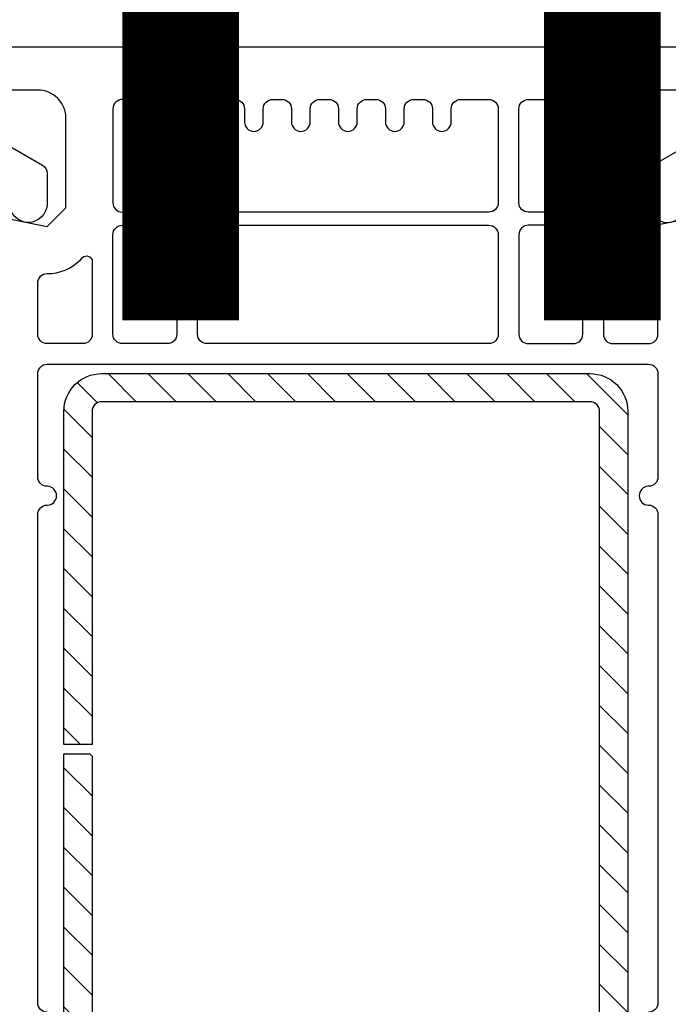
# Model space of a CAD drawing. Units: millimetres. Extents: x 22325 to 30730, y 1935 to 9112.
# Drawn here: x 25762 to 25797, y 7767 to 7819 of the extents above; entities that cross this region are included whole.
import ezdxf

# ---------------------------------------------------------------- set-up
doc = ezdxf.new("R2010")
doc.units = ezdxf.units.MM
doc.header["$LTSCALE"] = 12
for name, color, linetype in [('Dichtung', 8, 'Continuous'), ('PVC', 2, 'Continuous'), ('VEKA_HATCH_STEEL', 5, 'Continuous'), ('VEKA_PVC_INSIDE', 7, 'Continuous'), ('VEKA_PVC_OUTSIDE', 7, 'Continuous'), ('VEKA_STEEL', 5, 'Continuous')]:
    doc.layers.add(name, color=color, linetype=linetype)
doc.styles.get("Standard").update_dxf_attribs({"font": 'isocp.shx'})

# ---------------------------------------------------------------- blocks, each defined once
blk = doc.blocks.new('VEKA_INSERT_148_425789613268', base_point=(97.219, 128.855))
at = {"layer": 'VEKA_HATCH_STEEL', "color": 5, "linetype": 'Continuous'}
for p, q in [((97.111, 126.809), (99.156, 128.855)), ((99.777, 127.355), (101.277, 128.855)), ((101.899, 127.355), (103.399, 128.855)), ((104.02, 127.355), (105.52, 128.855)), ((106.141, 127.355), (107.641, 128.855)), ((108.263, 127.355), (109.763, 128.855)), ((110.384, 127.355), (111.884, 128.855)), ((112.505, 127.355), (114.005, 128.855)), ((114.627, 127.355), (116.127, 128.855)), ((116.748, 127.355), (118.248, 128.855)), ((118.869, 127.355), (120.369, 128.855)), ((120.991, 127.355), (122.491, 128.855)), ((123.112, 127.355), (124.612, 128.855)), ((125.221, 127.342), (126.324, 128.445)), ((125.611, 125.611), (127.096, 127.096)), ((97.111, 124.688), (98.611, 126.188)), ((125.611, 123.489), (127.111, 124.989)), ((97.111, 122.567), (98.611, 124.067)), ((125.611, 121.368), (127.111, 122.868)), ((97.111, 120.445), (98.611, 121.945)), ((125.611, 119.247), (127.111, 120.747)), ((97.111, 118.324), (98.611, 119.824)), ((125.611, 117.125), (127.111, 118.625)), ((97.111, 116.203), (98.611, 117.703)), ((125.611, 115.004), (127.111, 116.504)), ((97.111, 114.081), (98.611, 115.581)), ((125.611, 112.883), (127.111, 114.383)), ((97.111, 111.96), (98.611, 113.46)), ((125.611, 110.762), (127.111, 112.262)), ((97.111, 109.839), (98.611, 111.339)), ((125.611, 108.64), (127.111, 110.14)), ((97.111, 107.717), (97.998, 108.605)), ((125.611, 106.519), (127.111, 108.019)), ((97.111, 105.596), (98.611, 107.096)), ((125.611, 104.398), (127.111, 105.898)), ((97.111, 103.475), (98.611, 104.975)), ((125.611, 102.276), (127.111, 103.776)), ((97.111, 101.353), (98.611, 102.853)), ((125.611, 100.155), (127.111, 101.655)), ((97.111, 99.232), (98.611, 100.732)), ((125.611, 98.034), (127.111, 99.534)), ((97.111, 97.111), (98.611, 98.611)), ((125.611, 95.912), (127.111, 97.412)), ((97.111, 94.989), (98.611, 96.489)), ((125.611, 93.791), (127.111, 95.291)), ((97.111, 92.868), (98.611, 94.368)), ((125.611, 91.67), (127.111, 93.17)), ((97.114, 90.75), (98.611, 92.247)), ((124.917, 88.855), (127.111, 91.048)), ((97.816, 89.33), (98.891, 90.406)), ((99.461, 88.855), (100.961, 90.355)), ((101.582, 88.855), (103.082, 90.355)), ((103.704, 88.855), (105.204, 90.355)), ((105.825, 88.855), (107.325, 90.355)), ((107.946, 88.855), (109.446, 90.355)), ((110.068, 88.855), (111.568, 90.355)), ((112.189, 88.855), (113.689, 90.355)), ((114.31, 88.855), (115.81, 90.355)), ((116.432, 88.855), (117.932, 90.355)), ((118.553, 88.855), (120.053, 90.355)), ((120.674, 88.855), (122.174, 90.355)), ((122.796, 88.855), (124.296, 90.355))]:
    blk.add_line(p, q, dxfattribs=at)
at = {"layer": 'VEKA_STEEL', "color": 5, "linetype": 'Continuous'}
blk.add_lwpolyline([(98.611, 108.605), (97.111, 108.605), (97.111, 90.855, 0.414214), (99.111, 88.855), (125.111, 88.855, 0.414214), (127.111, 90.855), (127.111, 126.855, 0.414214), (125.111, 128.855), (99.111, 128.855, 0.414214), (97.111, 126.855), (97.111, 109.105), (98.498, 109.105), (98.611, 109.217), (98.611, 126.855, -0.414214), (99.111, 127.355), (125.111, 127.355, -0.414214), (125.611, 126.855), (125.611, 90.855, -0.414214), (125.111, 90.355), (99.111, 90.355, -0.414214), (98.611, 90.855)], format="xyb", close=True, dxfattribs=at)
blk = doc.blocks.new('Veka Glasleiste für 44mm Glas')
at = {"layer": 'Dichtung', "color": 160}
blk.add_lwpolyline([(-9.244, 22.981, 0.524719), (-9.65, 22.7), (-9.65, 9.5), (-9.75, 9.5), (-9.75, 11.861, 0.28739), (-9.919, 12.13), (-11.165, 12.734, -0.17118), (-13.135, 15.309, -0.078689), (-13.15, 15.402), (-13.15, 15.687, -0.177682), (-13.079, 15.881, -0.464027), (-12.326, 15.88, 0.160363), (-10.168, 13.985, 0.537655), (-9.75, 14.261), (-9.75, 20.619, 0.237344), (-9.871, 20.859, -0.143444), (-13.131, 25.172, -0.090808), (-13.15, 25.278), (-13.15, 25.691, -0.272145), (-12.996, 25.954, -0.337576), (-12.432, 25.872, 0.090319), (-9.244, 22.981)], format="xyb", close=True, dxfattribs=at)
at = {"layer": 'PVC', "color": 7}
for points in [[(-1.604, -5.75), (-0.587, -3.988, 0.176327), (-0.528, -3.651), (-0.746, -2.413, 0.36397), (-1.238, -2), (-3.35, -2, -0.414214), (-5.65, 0.3), (-5.65, 5.5, 0.414214), (-6.15, 6), (-7.15, 6, -0.414214), (-9.65, 8.5), (-9.65, 22.7, -0.537319), (-9.233, 22.976), (3.366, 17.817, -0.304451), (5.85, 14.116), (5.85, -1.25), (5.1, -2), (1.808, -2, 0.466308), (1.316, -2.587), (1.6, -4.2), (-0.45, -7.75, -0.267949), (-0.883, -8), (-2.5, -8, -1), (-2.5, -6), (-2.037, -6, 0.267949)], [(3.85, 14.116, 0.304451), (2.608, 15.966), (-7.236, 19.997, 0.533212), (-7.65, 19.72), (-7.65, 8.5, 0.414214), (-7.15, 8), (-6.15, 8, -0.414214), (-3.65, 5.5), (-3.65, 0.3, 0.414214), (-3.35, 0), (3.35, 0, 0.414214), (3.85, 0.5), (3.85, 14.116)]]:
    blk.add_lwpolyline(points, format="xyb", close=True, dxfattribs=at)
blk = doc.blocks.new('Veka T-Profil Festverglast')
at = {"layer": 'VEKA_PVC_INSIDE'}
for points in [[(-12.5, 78.7), (-12.5, 73.7, 0.414214), (-12, 73.2), (-9.6, 73.2, 0.414214), (-9.1, 73.7), (-9.1, 78.7, 0.414214), (-9.6, 79.2), (-12, 79.2, 0.414214)], [(2, 78.7), (2, 78, 1), (3, 78), (3, 78.7, -0.414214), (3.5, 79.2), (4, 79.2, -0.414214), (4.5, 78.7), (4.5, 78, 1), (5.5, 78), (5.5, 78.7, -0.414214), (6, 79.2), (7.5, 79.2, -0.414214), (8, 78.7), (8, 73.7, -0.414214), (7.5, 73.2), (-7.5, 73.2, -0.414214), (-8, 73.7), (-8, 78.7, -0.414214), (-7.5, 79.2), (-6, 79.2, -0.414214), (-5.5, 78.7), (-5.5, 78, 1), (-4.5, 78), (-4.5, 78.7, -0.414214), (-4, 79.2), (-3.5, 79.2, -0.414214), (-3, 78.7), (-3, 78, 1), (-2, 78), (-2, 78.7, -0.414214), (-1.5, 79.2), (-1, 79.2, -0.414214), (-0.5, 78.7), (-0.5, 78, 1), (0.5, 78), (0.5, 78.7, -0.414214), (1, 79.2), (1.5, 79.2, -0.414214)], [(12.5, 78.7), (12.5, 73.7, -0.414214), (12, 73.2), (9.6, 73.2, -0.414214), (9.1, 73.7), (9.1, 78.7, -0.414214), (9.6, 79.2), (12, 79.2, -0.414214)], [(-12.5, 66.7), (-12.5, 72, -0.414214), (-12, 72.5), (-9.6, 72.5, -0.414214), (-9.1, 72), (-9.1, 66.7, -0.414214), (-9.6, 66.2), (-12, 66.2, -0.414214)], [(7.5, 66.2), (-7.5, 66.2, -0.414214), (-8, 66.7), (-8, 72, -0.414214), (-7.5, 72.5), (7.5, 72.5, -0.414214), (8, 72), (8, 66.7, -0.414214)], [(12.5, 66.7), (12.5, 72, 0.414214), (12, 72.5), (9.6, 72.5, 0.414214), (9.1, 72), (9.1, 66.7, 0.414214), (9.6, 66.2), (12, 66.2, 0.414214)], [(-14.232, 70.66), (-14.112, 70.78, -0.668179), (-13.6, 70.568), (-13.6, 66.7, -0.414214), (-14.1, 66.2), (-16, 66.2, -0.414214), (-16.5, 66.7), (-16.5, 69.428, -0.414214), (-16, 69.928, 0.198912)], [(14.232, 70.66), (14.112, 70.78, 0.668179), (13.6, 70.568), (13.6, 66.7, 0.414214), (14.1, 66.2), (16, 66.2, 0.414214), (16.5, 66.7), (16.5, 69.428, 0.414214), (16, 69.928, -0.198912)]]:
    blk.add_lwpolyline(points, format="xyb", close=True, dxfattribs=at)
blk.add_lwpolyline([(-16, 30.6, -0.414214), (-16.5, 31.1), (-16.5, 57.1, -0.414214), (-16, 57.6, 1), (-16, 58.6, -0.414214), (-16.5, 59.1), (-16.5, 64.6, -0.414214), (-16, 65.1), (16, 65.1, -0.414214), (16.5, 64.6), (16.5, 59.1, -0.414214), (16, 58.6, 1), (16, 57.6, -0.414214), (16.5, 57.1), (16.5, 31.1, -0.414214), (16, 30.6, 1)], format="xyb", dxfattribs=at)
at = {"layer": 'VEKA_PVC_OUTSIDE'}
for points in [[(-21.221, 73.49), (-16, 72.428), (-15, 73.428), (-15, 78.2, 0.414214), (-16.5, 79.7), (-19.2, 79.7, 0.414214)], [(19.2, 79.7), (16.5, 79.7, 0.414214), (15, 78.2), (15, 73.428), (16, 72.428), (21.221, 73.49, -0.454146)]]:
    blk.add_lwpolyline(points, format="xyb", dxfattribs=at)
blk.add_lwpolyline([(-21.25, 82), (21.25, 82)], dxfattribs=at)
at = {"color": 7, "true_color": 0xffffff, "rotation": 90}
blk.add_blockref('Veka Glasleiste für 44mm Glas', (-24.001, 76.15), dxfattribs=at)
at = {"color": 7, "true_color": 0xffffff, "xscale": -1, "rotation": 270}
blk.add_blockref('Veka Glasleiste für 44mm Glas', (24.001, 76.15), dxfattribs=at)
at = {"color": 7, "linetype": 'Continuous', "xscale": -1, "rotation": 179.9999996914803}
blk.add_blockref('VEKA_INSERT_148_425789613268', (-15, 24.6), dxfattribs=at)

msp = doc.modelspace()

# ---------------------------------------------------------------- block references
msp.add_blockref('Veka T-Profil Festverglast', (25779.4559, 7735.5786))

# ---------------------------------------------------------------- texts
at = {"insert": (25584.5778, 8019.7187), "char_height": 50, "attachment_point": 1}
msp.add_mtext_dynamic_manual_height_columns('T-Pfosten 94mm\\P 74mm Flügel', width=513.218932, gutter_width=17.5, heights=[0], dxfattribs=at)

doc.saveas('drawing.dxf')
